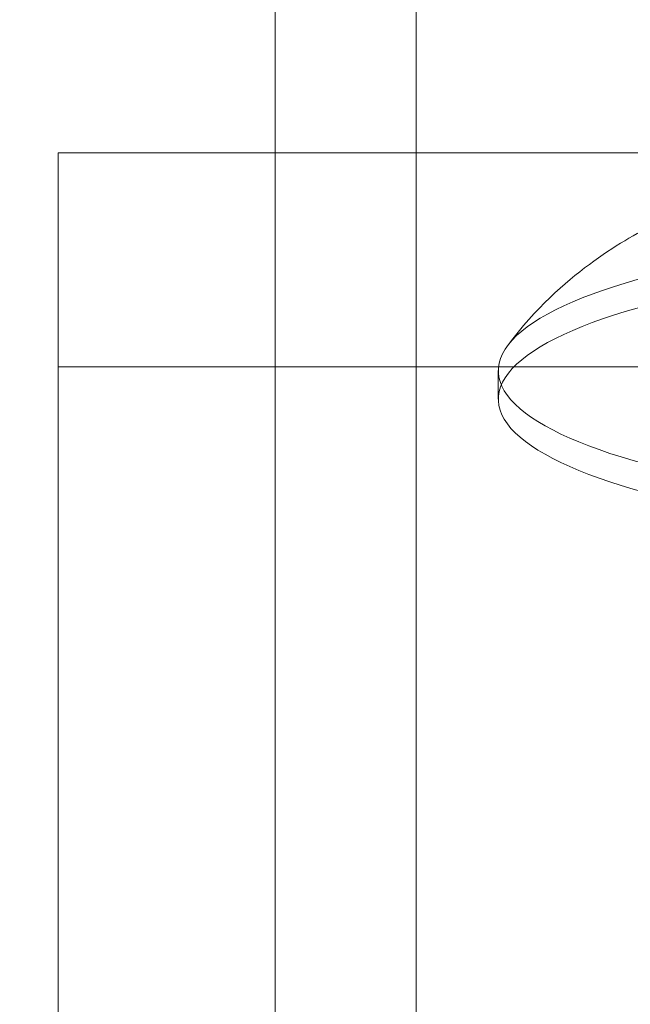
# Model space of a CAD drawing. Extents: x -857 to 0, y -776 to 0.
# Drawn here: x -299 to -298, y -610 to -609 of the extents above; entities that cross this region are included whole.
import ezdxf

# ---------------------------------------------------------------- set-up
doc = ezdxf.new("R2010")
doc.units = 0
doc.header["$MEASUREMENT"] = 0
doc.header["$PDMODE"] = 64
doc.styles.get("Standard").update_dxf_attribs({"font": 'Helvetica LT 57 Condensed_0.ttf'})
doc.dimstyles.new('FEET-METERS', dxfattribs={"dimtxt": 12, "dimasz": 7, "dimexe": 3, "dimexo": 3, "dimgap": 3, "dimtad": 0, "dimdec": 1, "dimzin": 3, "dimdsep": 46, "dimlunit": 4, "dimtxsty": 'Standard', "dimcen": 0.09, "dimadec": 0, "dimazin": 0, "dimtfac": 2, "dimtdec": 1, "dimtofl": 0, "dimtmove": 0, "dimatfit": 3, "dimfxl": 1, "dimfrac": 2, "dimtolj": 1, "dimtzin": 3, "dimarcsym": 0})

# ---------------------------------------------------------------- blocks, each defined once
blk = doc.blocks.new('*D178')
at = {"color": 0, "lineweight": -2, "transparency": 16777216}
for p, q in [((-194.49993, -269.05638), (-675.93469, -269.05638)), ((-672.93469, -276.05638), (-672.93469, -456.36711)), ((-672.93469, -769.00959), (-672.93469, -558.53518)), ((-372.06229, -776.00959), (-675.93469, -776.00959))]:
    blk.add_line(p, q, dxfattribs=at)
at = {"color": 0, "lineweight": 0, "transparency": 16777216}
for points in [[(-674.10136, -276.05638), (-671.76803, -276.05638), (-672.93469, -269.05638)], [(-674.10136, -769.00959), (-671.76803, -769.00959), (-672.93469, -776.00959)]]:
    blk.add_solid(points, dxfattribs=at)
at = {"layer": 'DEFPOINTS', "color": 0, "lineweight": 0, "transparency": 16777216}
for p in [(-191.49993, -269.05638), (-672.93469, -776.00959), (-369.06229, -776.00959)]:
    blk.add_point(p, dxfattribs=at)
at = {"color": 0, "lineweight": 0, "transparency": 16777216, "insert": (-672.93469, -507.45115), "char_height": 12, "attachment_point": 5, "rotation": 90}
blk.add_mtext('\\A1;42\'-3" [12.9M]', dxfattribs=at)
blk = doc.blocks.new('new block')
at = {"color": 0, "linetype": 'Continuous', "lineweight": 0}
for p, q in [((-298.6306, -611.01765), (-298.6306, -605.48369)), ((-298.5106, -611.01765), (-298.5106, -606.22806)), ((-297.19015, -609.19161), (-298.81515, -609.19161)), ((-298.81515, -609.19161), (-298.81515, -609.37354)), ((-297.19015, -609.37354), (-298.81515, -609.37354)), ((-298.81515, -609.37354), (-298.81515, -611.24843)), ((-298.4406, -609.3769), (-298.4406, -609.40115))]:
    blk.add_line(p, q, dxfattribs=at)
at = {"color": 0, "linetype": 'Continuous', "lineweight": 0, "extrusion": (0, 0, -1)}
for centre, major_axis in [((-297.9481, -609.3769), (-0.4925, 0)), ((-297.9481, -609.40115), (-0.4925, 0)), ((-297.9481, -609.3769), (0.4925, 0)), ((-297.9481, -609.40115), (0.4925, 0))]:
    blk.add_ellipse(centre, major_axis=major_axis, ratio=0.241922, start_param=0.054007, end_param=3.1956, dxfattribs=at)
at = {"color": 0, "linetype": 'Continuous', "lineweight": 0}
blk.add_open_spline([(-297.46343, -609.35574), (-297.48402, -609.32813), (-297.50464, -609.309), (-297.55085, -609.27214), (-297.57457, -609.25916), (-297.63647, -609.22945), (-297.66993, -609.21983), (-297.76075, -609.19816), (-297.81767, -609.19144), (-297.92106, -609.1858), (-297.96589, -609.18565), (-298.05404, -609.18982), (-298.09716, -609.19403), (-298.19211, -609.20992), (-298.24067, -609.21918), (-298.32301, -609.26018), (-298.34186, -609.27083), (-298.38434, -609.30232), (-298.40848, -609.32317), (-298.43277, -609.35574)], degree=3, knots=[3.320128, 3.320128, 3.320128, 3.320128, 3.436122, 3.436122, 3.608371, 3.608371, 3.933838, 3.933838, 4.490742, 4.490742, 4.905369, 4.905369, 5.317439, 5.317439, 5.830964, 5.830964, 5.967807, 5.967807, 6.10465, 6.10465, 6.10465, 6.10465], dxfattribs=at)
blk = doc.blocks.new('b311316r0')
at = {"lineweight": 0}
blk.add_blockref('new block', (439.71937, 361.19721), dxfattribs=at)

msp = doc.modelspace()

# ---------------------------------------------------------------- block references
at = {"lineweight": 0}
msp.add_blockref('b311316r0', (-439.71937, -361.19721), dxfattribs=at)

# ---------------------------------------------------------------- dimensions: what is measured, and where the dimension line sits
dim = msp.add_linear_dim(base=(-672.93469, -776.00959), p1=(-191.49993, -269.05638), p2=(-369.06229, -776.00959), angle=90, dimstyle='FEET-METERS', dxfattribs=at)
dim.commit()
dim.dimension.update_dxf_attribs({"geometry": '*D178', "text_midpoint": (-672.93469, -507.45115), "dimtype": 160})

doc.saveas('drawing.dxf')
